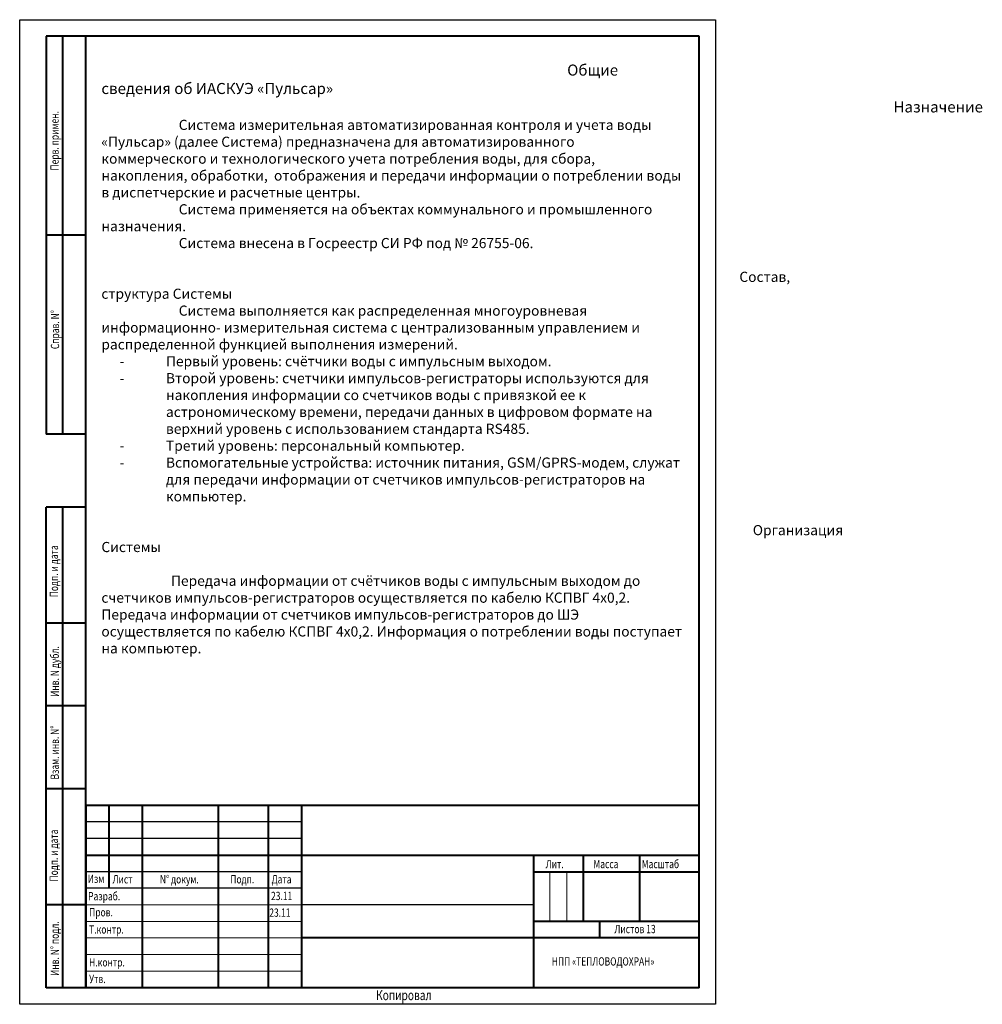
# Paper-space layout 'Общие2' of a CAD drawing. Units: metres. Extents: x -5 to 285, y -83 to 214.
import ezdxf

# ---------------------------------------------------------------- set-up
doc = ezdxf.new("R2010")
doc.units = ezdxf.units.M
doc.layers.add('KONTUR', color=7, linetype='Continuous')
doc.layers.add('ВЭ', color=1, linetype='Continuous', plot=False)
for name, color, linetype, lineweight in [('Основная', 7, 'Continuous', 40), ('текст', 7, 'Continuous', 30), ('тонкая', 7, 'Continuous', 20)]:
    doc.layers.add(name, color=color, linetype=linetype, lineweight=lineweight)
doc.styles.add('стиль1', font='txt', dxfattribs={"oblique": 15})

psp = doc.layouts.new('Общие2')

# ---------------------------------------------------------------- linework, layer by layer
for p, q in [((79.65, -28.14), (14.65, -28.14)), ((79.65, -33.14), (14.65, -33.14)), ((79.65, -43.14), (14.65, -43.14)), ((79.65, -48.14), (14.65, -48.14)), ((149.47, -53.14), (79.65, -53.14)), ((149.65, -78.14), (149.65, -78.14))]:
    psp.add_line(p, q)
at = {"layer": 'KONTUR'}
for p, q in [((-5.35, -83.14), (-5.35, 213.86)), ((-5.35, 213.86), (204.65, 213.86)), ((204.65, 213.86), (204.65, -83.14)), ((204.65, -83.14), (-5.35, -83.14))]:
    psp.add_line(p, q, dxfattribs=at)
at = {"layer": 'ВЭ', "color": 6, "lineweight": 25}
psp.add_lwpolyline([(-5.35, 213.86), (204.65, 213.86), (204.65, -83.14), (-5.35, -83.14)], close=True, dxfattribs=at)
psp.add_lwpolyline([(-5.35, 213.86), (204.65, 213.86), (204.65, -83.14), (-5.35, -83.14)], close=True, dxfattribs=at)
at = {"layer": 'Основная'}
for p, q in [((2.65, 208.86), (2.65, 88.86)), ((199.65, 208.86), (2.65, 208.86)), ((7.65, 88.86), (7.65, 208.86)), ((14.65, -78.14), (14.65, 208.86)), ((199.65, -78.14), (199.65, 208.86)), ((14.65, 148.86), (2.65, 148.86)), ((14.65, 88.86), (2.65, 88.86)), ((2.65, -78.14), (2.65, 66.86)), ((14.65, 66.86), (2.65, 66.86)), ((7.65, -78.14), (7.65, 66.86)), ((14.65, 31.86), (2.65, 31.86)), ((14.65, 6.86), (2.65, 6.86)), ((14.65, -18.14), (2.65, -18.14)), ((14.65, -23.14), (14.65, -78.14)), ((199.65, -23.14), (14.65, -23.14)), ((21.65, -48.14), (21.65, -23.14)), ((31.65, -23.14), (31.65, -78.14)), ((54.65, -78.14), (54.65, -23.14)), ((69.65, -23.14), (69.65, -78.14)), ((79.65, -23.14), (79.65, -78.14)), ((14.65, -38.14), (199.65, -38.14)), ((149.65, -38.14), (149.65, -78.14)), ((164.65, -38.14), (164.65, -58.14)), ((181.65, -38.14), (181.65, -58.14)), ((149.65, -43.14), (199.65, -43.14)), ((14.65, -53.14), (2.65, -53.14)), ((199.65, -58.14), (149.65, -58.14)), ((169.65, -58.14), (169.65, -63.14)), ((199.65, -63.14), (79.65, -63.14)), ((199.65, -78.14), (2.65, -78.14))]:
    psp.add_line(p, q, dxfattribs=at)
at = {"layer": 'тонкая'}
for p, q in [((154.64, -43.35), (154.64, -58.14)), ((159.72, -43.35), (159.72, -58.14)), ((14.65, -53.14), (79.65, -53.14)), ((79.65, -58.14), (14.65, -58.14)), ((79.65, -63.14), (14.65, -63.14))]:
    psp.add_line(p, q, dxfattribs=at)
for points in [[(14.65, -68.14), (79.65, -68.14)], [(14.65, -73.14), (79.65, -73.14)]]:
    psp.add_lwpolyline(points, dxfattribs=at)

# ---------------------------------------------------------------- texts
at = {"insert": (19.3, 205.42), "char_height": 3.0555, "attachment_point": 1}
psp.add_mtext_dynamic_manual_height_columns('\\pi87.72347,l6.111;{\\fTimes New Roman|b1|i0|c204|p18;\\P\\pi45.99854,l0;\\H1.0908x;Общие сведения об ИАСКУЭ «Пульсар»\\P\\pi78.22498;Назначение\\P\\pi7.63875;\\fTimes New Roman|b0|i0|c204|p18;\\H0.91676x;Система измерительная автоматизированная контроля и учета воды «Пульсар» (далее Система) предназначена для автоматизированного коммерческого и технологического учета потребления воды, для сбора, накопления, обработки,  отображения и передачи информации о потреблении воды в диспетчерские и расчетные центры.\\PСистема применяется на объектах коммунального и промышленного назначения.\\PСистема внесена в Госреестр СИ РФ под № 26755-06.\\P\\P\\pi63.00124;\\fTimes New Roman|b1|i0|c204|p18;Состав, структура Системы\\P\\pi7.63875;\\fTimes New Roman|b0|i0|c204|p18;Система выполняется как распределенная многоуровневая информационно- измерительная система с централизованным управлением и распределенной функцией выполнения измерений. \\P\\pi-4.58325,l6.37836,t6.37836;\\fSymbol|b0|i0|c2|p18;-^I\\fTimes New Roman|b0|i0|c204|p18;Первый уровень: счётчики воды с импульсным выходом. \\P\\fSymbol|b0|i0|c2|p18;-^I\\fTimes New Roman|b0|i0|c204|p18;Второй уровень: счетчики импульсов-регистраторы используются для накопления информации со счетчиков воды с привязкой ее к астрономическому времени, передачи данных в цифровом формате на верхний уровень с использованием стандарта RS485.\\P\\fSymbol|b0|i0|c2|p18;-^I\\fTimes New Roman|b0|i0|c204|p18;Третий уровень: персональный компьютер.\\P\\fSymbol|b0|i0|c2|p18;-^I\\fTimes New Roman|b0|i0|c204|p18;Вспомогательные устройства: источник питания, \\H0.9999x;GSM/GPRS-модем\\H1.0001x;, служат для передачи информации от счетчиков импульсов-регистраторов на компьютер.\\P\\pi0,l1.79511,tz;\\P\\pi64.32699,l0;\\fTimes New Roman|b1|i0|c204|p18;Организация Системы\\P\\pi87.72347;\\P\\pi6.87488;\\fTimes New Roman|b0|i0|c204|p18;Передача информации от счётчиков воды с импульсным выходом до счетчиков импульсов-регистраторов осуществляется по кабелю КСПВГ 4х0,2. Передача информации от счетчиков импульсов-регистраторов до ШЭ осуществляется по кабелю КСПВГ 4х0,2. Информация о потреблении воды поступает на компьютер.}', width=175.4469, gutter_width=12.5, heights=[0], dxfattribs=at)
at = {"layer": 'текст', "style": 'стиль1', "oblique": 15, "width": 0.75}
for s, p in [('Перв. примен.', (6.41, 168.37)), ('Справ. N%%d', (6.56, 114.48)), ('Подп. и дата', (6.23, 39.63)), ('Инв. N дубл.', (6.47, 9.6)), ('Взам. инв. N%%d', (6.47, -15.33)), ('Подп. и дата', (6.18, -46.11)), ('Инв. N%%d подл.', (6.47, -74.58))]:
    psp.add_text(s, height=2.5, rotation=90, dxfattribs=at).set_placement(p)
for s, height, p in [('Лит.', 2.5, (153.37, -42.08)), ('Масса', 2.5, (167.75, -42.08)), ('Масштаб', 2.5, (182.34, -42.08)), ('Изм', 2.5, (15.2, -46.53)), ('Лист', 2.5, (22.68, -46.68)), ('N%%d докум. ', 2.5, (36.96, -46.68)), ('Подп.', 2.5, (58.21, -46.68)), ('Дата', 2.5, (70.66, -46.68)), ('Разраб.', 2.5, (15.32, -51.78)), ('23.11', 2.5, (70.5, -51.71)), ('Пров.', 2.5, (15.62, -56.62)), ('23.11', 2.5, (69.97, -56.74)), ('Т.контр.', 2.5, (15.62, -61.81)), ('Листов 13', 2.5, (174.1, -61.69)), ('Н.контр.', 2.5, (15.62, -71.73)), ('НПП «ТЕПЛОВОДОХРАН»', 2.5, (155.21, -71.46)), ('Утв.', 2.5, (15.62, -76.75)), ('Копировал', 3, (102.19, -81.89))]:
    psp.add_text(s, height=height, dxfattribs=at).set_placement(p)

doc.saveas('drawing.dxf')
